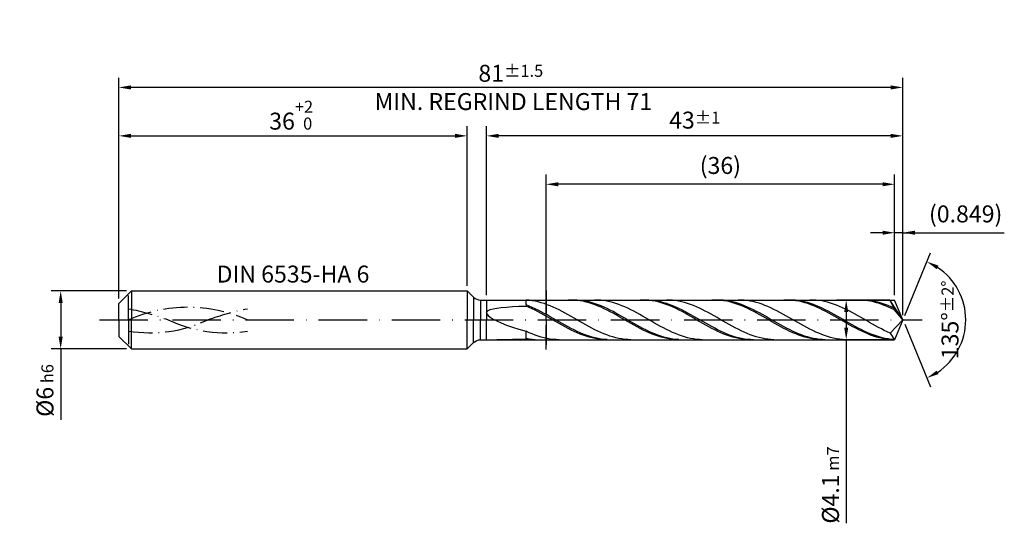
# Model space of a CAD drawing. Units: millimetres. Extents: x -239 to 355, y -196 to 225.
# Drawn here: x -20 to 183, y -42 to 62 of the extents above; entities that cross this region are included whole.
import ezdxf

# ---------------------------------------------------------------- set-up
doc = ezdxf.new("R2010")
doc.units = ezdxf.units.MM
for name, pattern in [('GEN3', [6.25, 5, -1.25]), ('GEN7', [15, 10, -2.5, 0, -2.5]), ('GEN7A', [7.5, 5, -1.25, 0, -1.25])]:
    doc.linetypes.add(name, pattern=pattern)
doc.layers.get('DEFPOINTS').update_dxf_attribs({"linetype": 'CONTINUOUS'})
for name, color, linetype in [('AM_0', 7, 'CONTINUOUS'), ('AM_3', 6, 'GEN3'), ('AM_5', 3, 'CONTINUOUS'), ('AM_6', 2, 'CONTINUOUS'), ('AM_7', 4, 'GEN7'), ('AM_7A', 4, 'GEN7A')]:
    doc.layers.add(name, color=color, linetype=linetype)
doc.styles.get("Standard").update_dxf_attribs({"font": 'ISOCP.SHX'})
doc.dimstyles.get("Standard").update_dxf_attribs({"dimtxt": 3.5, "dimasz": 2.5, "dimexe": 2, "dimexo": 1, "dimgap": 1.5, "dimtad": 1, "dimdsep": 46, "dimtxsty": 'STANDARD', "dimcen": -2, "dimclrt": 2, "dimazin": 2, "dimtp": 0.1, "dimtm": 0.1, "dimtfac": 1, "dimtmove": 0, "dimatfit": 3, "dimfxl": 1, "dimarcsym": 0})

# ---------------------------------------------------------------- blocks, each defined once
blk = doc.blocks.new('*D43')
at = {"layer": 'AM_5', "color": 0, "lineweight": -2}
for p, q in [((1.6, 6), (-14, 6)), ((-12, 3.5), (-12, -3.5)), ((1.6, -6), (-14, -6)), ((-12, -6), (-12, -20.67))]:
    blk.add_line(p, q, dxfattribs=at)
at = {"layer": 'AM_5', "color": 0}
for points in [[(-11.58, 3.5), (-12.42, 3.5), (-12, 6)], [(-12.42, -3.5), (-11.58, -3.5), (-12, -6)]]:
    blk.add_solid(points, dxfattribs=at)
at = {"layer": 'DEFPOINTS', "color": 0}
for p in [(2.6, 6), (-12, -6), (2.6, -6)]:
    blk.add_point(p, dxfattribs=at)
at = {"layer": 'AM_5', "color": 2, "insert": (-15.25, -14.58), "char_height": 3.5, "attachment_point": 5, "rotation": 90}
blk.add_mtext('%%c6{}{\\H0.71x;\\C3; h6', dxfattribs=at)
blk = doc.blocks.new('*D44')
at = {"layer": 'AM_5', "color": 0, "lineweight": -2}
for p, q in [((0, 4.4), (0, 40)), ((72, 7), (72, 40)), ((2.5, 38), (69.5, 38))]:
    blk.add_line(p, q, dxfattribs=at)
at = {"layer": 'AM_5', "color": 0}
for points in [[(2.5, 38.42), (2.5, 37.58), (0, 38)], [(69.5, 37.58), (69.5, 38.42), (72, 38)]]:
    blk.add_solid(points, dxfattribs=at)
at = {"layer": 'DEFPOINTS', "color": 0}
for p in [(72, 38), (72, 6), (0, 3.4)]:
    blk.add_point(p, dxfattribs=at)
at = {"layer": 'AM_5', "color": 2, "insert": (36, 42.27), "char_height": 3.5, "attachment_point": 5}
blk.add_mtext('36{}{\\H0.71x;\\C3;\\S+2 ^  0;}', dxfattribs=at)
blk = doc.blocks.new('*D45')
at = {"layer": 'AM_5', "color": 0, "lineweight": -2}
for p, q in [((160.3, 5.1), (160.3, 20)), ((162, 1), (162, 20)), ((157.8, 18), (155.3, 18)), ((162, 18), (160.3, 18)), ((162, 18), (182.96, 18)), ((164.5, 18), (167, 18))]:
    blk.add_line(p, q, dxfattribs=at)
at = {"layer": 'AM_5', "color": 0}
for points in [[(157.8, 17.58), (157.8, 18.42), (160.3, 18)], [(164.5, 18.42), (164.5, 17.58), (162, 18)]]:
    blk.add_solid(points, dxfattribs=at)
at = {"layer": 'DEFPOINTS', "color": 0}
for p in [(160.3, 18), (160.3, 4.1), (162, 0)]:
    blk.add_point(p, dxfattribs=at)
at = {"layer": 'AM_5', "color": 2, "insert": (174.98, 21.43), "char_height": 3.5, "attachment_point": 5}
blk.add_mtext('(0.849)', dxfattribs=at)
blk = doc.blocks.new('*D46')
at = {"layer": 'AM_5', "color": 0, "lineweight": -2}
for p, q in [((162.38, 0.92), (167.74, 13.86)), ((162.38, -0.92), (167.74, -13.86))]:
    blk.add_line(p, q, dxfattribs=at)
blk.add_arc((162, 0), 13, 303.5355, 56.4645, dxfattribs=at)
at = {"layer": 'AM_5', "color": 0}
for points in [[(169.38, 11.2), (168.99, 10.47), (166.97, 12.01)], [(168.99, -10.47), (169.38, -11.2), (166.97, -12.01)]]:
    blk.add_solid(points, dxfattribs=at)
at = {"layer": 'DEFPOINTS', "color": 0}
for p in [(160.3, 4.1), (162, 0), (162, 0), (160.3, -4.1), (174.01, -4.97)]:
    blk.add_point(p, dxfattribs=at)
at = {"layer": 'AM_5', "color": 2, "insert": (171.75, 0), "char_height": 3.5, "attachment_point": 5, "rotation": 90}
blk.add_mtext('135%%d{}{\\H0.71x;\\C3;%%p2%%d}', dxfattribs=at)
blk = doc.blocks.new('*D47')
at = {"layer": 'AM_5', "color": 0, "lineweight": -2}
for p, q in [((76, 5.1), (76, 40)), ((162, 1), (162, 40)), ((159.5, 38), (78.5, 38))]:
    blk.add_line(p, q, dxfattribs=at)
at = {"layer": 'AM_5', "color": 0}
for points in [[(78.5, 38.42), (78.5, 37.58), (76, 38)], [(159.5, 37.58), (159.5, 38.42), (162, 38)]]:
    blk.add_solid(points, dxfattribs=at)
at = {"layer": 'DEFPOINTS', "color": 0}
for p in [(76, 38), (76, 4.1), (162, 0)]:
    blk.add_point(p, dxfattribs=at)
at = {"layer": 'AM_5', "color": 2, "insert": (119, 41.25), "char_height": 3.5, "attachment_point": 5}
blk.add_mtext('43{}{\\H0.71x;\\C3;%%p1}', dxfattribs=at)
blk = doc.blocks.new('*D48')
at = {"layer": 'AM_5', "color": 0, "lineweight": -2}
for p, q in [((159.3, 4.1), (148.3, 4.1)), ((150.3, 1.6), (150.3, -1.6)), ((159.3, -4.1), (148.3, -4.1)), ((150.3, -4.1), (150.3, -42.01))]:
    blk.add_line(p, q, dxfattribs=at)
at = {"layer": 'AM_5', "color": 0}
for points in [[(150.72, 1.6), (149.89, 1.6), (150.3, 4.1)], [(149.89, -1.6), (150.72, -1.6), (150.3, -4.1)]]:
    blk.add_solid(points, dxfattribs=at)
at = {"layer": 'DEFPOINTS', "color": 0}
for p in [(160.3, 4.1), (150.3, -4.1), (160.3, -4.1)]:
    blk.add_point(p, dxfattribs=at)
at = {"layer": 'AM_5', "color": 2, "insert": (147.05, -34.1), "char_height": 3.5, "attachment_point": 5, "rotation": 90}
blk.add_mtext('%%c4.1{}{\\H0.71x;\\C3; m7', dxfattribs=at)
blk = doc.blocks.new('*D49')
at = {"layer": 'AM_5', "color": 0, "lineweight": -2}
for p, q in [((0, 4.4), (0, 50)), ((162, 1), (162, 50)), ((159.5, 48), (2.5, 48))]:
    blk.add_line(p, q, dxfattribs=at)
at = {"layer": 'AM_5', "color": 0}
for points in [[(2.5, 48.42), (2.5, 47.58), (0, 48)], [(159.5, 47.58), (159.5, 48.42), (162, 48)]]:
    blk.add_solid(points, dxfattribs=at)
at = {"layer": 'DEFPOINTS', "color": 0}
for p in [(0, 48), (0, 3.4), (162, 0)]:
    blk.add_point(p, dxfattribs=at)
at = {"layer": 'AM_5', "color": 2, "insert": (81, 48), "char_height": 3.5, "attachment_point": 5}
blk.add_mtext('81{}{\\H0.71x;\\C3%%p1.5}\\P MIN. REGRIND LENGTH 71', dxfattribs=at)
blk = doc.blocks.new('*D50')
at = {"layer": 'AM_5', "color": 0, "lineweight": -2}
for p, q in [((88.3, 5.1), (88.3, 30)), ((160.3, 5.1), (160.3, 30)), ((157.8, 28), (90.8, 28))]:
    blk.add_line(p, q, dxfattribs=at)
at = {"layer": 'AM_5', "color": 0}
for points in [[(90.8, 28.42), (90.8, 27.58), (88.3, 28)], [(157.8, 27.58), (157.8, 28.42), (160.3, 28)]]:
    blk.add_solid(points, dxfattribs=at)
at = {"layer": 'DEFPOINTS', "color": 0}
for p in [(88.3, 28), (88.3, 4.1), (160.3, 4.1)]:
    blk.add_point(p, dxfattribs=at)
at = {"layer": 'AM_5', "color": 2, "insert": (124.3, 31.43), "char_height": 3.5, "attachment_point": 5}
blk.add_mtext('(36)', dxfattribs=at)

msp = doc.modelspace()

# ---------------------------------------------------------------- linework, layer by layer
at = {"layer": 'AM_0'}
for p, q in [((0, 3.4), (2.6, 6)), ((2.6, 6), (72, 6)), ((2.6, 6), (2.6, 0)), ((72, 6), (72, 0)), ((72, 6), (73.3142, 4.6858)), ((73.3142, 4.6858), (73.3142, 0)), ((74.7284, 4.1), (160.3017, 4.1)), ((74.7284, 4.1), (74.7284, 0)), ((84.8165, 4.0355), (84.2, 4.0831)), ((84.2, 3.0993), (84.2, 4.0831)), ((93.4807, 4.0995), (92.862, 4.0894)), ((94.0849, 4.0997), (93.4671, 4.0883)), ((94.0994, 4.0785), (93.4807, 4.0995)), ((94.7027, 4.0802), (94.0849, 4.0997)), ((94.7181, 4.0266), (94.0994, 4.0785)), ((95.3205, 4.0298), (94.7027, 4.0802)), ((98.9951, 4.087), (98.3787, 4.0999)), ((99.6116, 4.0433), (98.9951, 4.087)), ((108.3298, 4.0997), (107.7111, 4.0884)), ((108.9122, 4.1), (108.2944, 4.0862)), ((108.9485, 4.0799), (108.3298, 4.0997)), ((109.53, 4.0827), (108.9122, 4.1)), ((109.5672, 4.0292), (108.9485, 4.0799)), ((110.1478, 4.0346), (109.53, 4.0827)), ((113.7903, 4.0903), (113.1738, 4.0993)), ((114.4068, 4.0505), (113.7903, 4.0903)), ((123.1789, 4.0999), (122.5602, 4.0873)), ((123.7976, 4.0813), (123.1789, 4.0999)), ((124.3574, 4.0851), (123.7396, 4.1)), ((124.4164, 4.0318), (123.7976, 4.0813)), ((124.9752, 4.0392), (124.3574, 4.0851)), ((128.5854, 4.0932), (127.969, 4.0983)), ((129.2019, 4.0572), (128.5854, 4.0932)), ((138.028, 4.0999), (137.4093, 4.0862)), ((138.6468, 4.0826), (138.028, 4.0999)), ((139.1847, 4.0872), (138.5669, 4.0999)), ((139.2655, 4.0343), (138.6468, 4.0826)), ((139.8025, 4.0437), (139.1847, 4.0872)), ((143.3806, 4.0955), (142.7641, 4.0967)), ((143.9971, 4.0635), (143.3806, 4.0955)), ((152.8772, 4.1), (152.2585, 4.085)), ((153.4959, 4.0838), (152.8772, 4.1)), ((154.012, 4.0892), (153.3942, 4.0996)), ((154.1146, 4.0367), (153.4959, 4.0838)), ((154.6298, 4.048), (154.012, 4.0892)), ((158.1757, 4.0974), (157.5593, 4.0947)), ((158.7922, 4.0692), (158.1757, 4.0974)), ((159.4087, 4.0104), (158.7922, 4.0692)), ((162, 0), (160.3017, 4.1)), ((0, 0), (0, 3.4)), ((76.3408, 1.936), (76.7653, 2.1288)), ((76.7653, 2.1288), (77.3568, 2.2955)), ((77.3568, 2.2955), (78.1125, 2.4378)), ((78.1125, 2.4378), (79.0286, 2.5577)), ((79.0286, 2.5577), (80.1009, 2.6569)), ((80.1009, 2.6569), (81.3243, 2.7374)), ((81.3243, 2.7374), (82.6928, 2.8007)), ((82.6928, 2.8007), (84.2, 2.8484)), ((84.8178, 2.8543), (84.2, 3.0993)), ((84.8187, 2.581), (84.2, 2.8484)), ((85.4329, 3.9576), (84.8165, 4.0355)), ((85.4356, 2.5878), (84.8178, 2.8543)), ((85.4374, 2.294), (84.8187, 2.581)), ((86.0494, 3.8498), (85.4329, 3.9576)), ((86.0534, 2.3017), (85.4356, 2.5878)), ((86.0561, 1.9896), (85.4374, 2.294)), ((86.6659, 3.713), (86.0494, 3.8498)), ((86.6712, 1.9982), (86.0534, 2.3017)), ((87.2823, 3.5483), (86.6659, 3.713)), ((87.8988, 3.3568), (87.2823, 3.5483)), ((88.5153, 3.1401), (87.8988, 3.3568)), ((89.1317, 2.8997), (88.5153, 3.1401)), ((89.7482, 2.6374), (89.1317, 2.8997)), ((90.3646, 2.3554), (89.7482, 2.6374)), ((90.9811, 2.0555), (90.3646, 2.3554)), ((91.5976, 1.7402), (90.9811, 2.0555)), ((95.3368, 3.9441), (94.7181, 4.0266)), ((95.9383, 3.9489), (95.3205, 4.0298)), ((95.9556, 3.8318), (95.3368, 3.9441)), ((96.5561, 3.8382), (95.9383, 3.9489)), ((96.5743, 3.6903), (95.9556, 3.8318)), ((97.1739, 3.6984), (96.5561, 3.8382)), ((97.193, 3.5208), (96.5743, 3.6903)), ((97.7917, 3.5307), (97.1739, 3.6984)), ((97.8117, 3.3247), (97.193, 3.5208)), ((98.4095, 3.3362), (97.7917, 3.5307)), ((98.4304, 3.1033), (97.8117, 3.3247)), ((99.0273, 3.1165), (98.4095, 3.3362)), ((99.0491, 2.8584), (98.4304, 3.1033)), ((99.6451, 2.8732), (99.0273, 3.1165)), ((99.6678, 2.5918), (99.0491, 2.8584)), ((100.2281, 3.9691), (99.6116, 4.0433)), ((100.2629, 2.6082), (99.6451, 2.8732)), ((100.2865, 2.3055), (99.6678, 2.5918)), ((100.8445, 3.865), (100.2281, 3.9691)), ((100.8808, 2.3235), (100.2629, 2.6082)), ((100.9053, 2.0017), (100.2865, 2.3055)), ((101.461, 3.7319), (100.8445, 3.865)), ((101.4986, 2.0212), (100.8808, 2.3235)), ((102.0775, 3.5706), (101.461, 3.7319)), ((102.6939, 3.3825), (102.0775, 3.5706)), ((103.3104, 3.1688), (102.6939, 3.3825)), ((103.9269, 2.9313), (103.3104, 3.1688)), ((104.5433, 2.6718), (103.9269, 2.9313)), ((105.1598, 2.3921), (104.5433, 2.6718)), ((105.7763, 2.0944), (105.1598, 2.3921)), ((106.3927, 1.7809), (105.7763, 2.0944)), ((110.186, 3.9479), (109.5672, 4.0292)), ((110.7656, 3.956), (110.1478, 4.0346)), ((110.8047, 3.8367), (110.186, 3.9479)), ((111.3834, 3.8474), (110.7656, 3.956)), ((111.4234, 3.6963), (110.8047, 3.8367)), ((112.0013, 3.7097), (111.3834, 3.8474)), ((112.0421, 3.5279), (111.4234, 3.6963)), ((112.6191, 3.544), (112.0013, 3.7097)), ((112.6608, 3.3328), (112.0421, 3.5279)), ((113.2369, 3.3515), (112.6191, 3.544)), ((113.2795, 3.1124), (112.6608, 3.3328)), ((113.8547, 3.1336), (113.2369, 3.3515)), ((113.8982, 2.8683), (113.2795, 3.1124)), ((114.4725, 2.8921), (113.8547, 3.1336)), ((114.5169, 2.6025), (113.8982, 2.8683)), ((115.0232, 3.9801), (114.4068, 4.0505)), ((115.0903, 2.6286), (114.4725, 2.8921)), ((115.1357, 2.317), (114.5169, 2.6025)), ((115.6397, 3.8798), (115.0232, 3.9801)), ((115.7081, 2.3453), (115.0903, 2.6286)), ((115.7544, 2.0138), (115.1357, 2.317)), ((116.2562, 3.7503), (115.6397, 3.8798)), ((116.3259, 2.0442), (115.7081, 2.3453)), ((116.8726, 3.5925), (116.2562, 3.7503)), ((116.9437, 1.7277), (116.3259, 2.0442)), ((117.4891, 3.4077), (116.8726, 3.5925)), ((118.1055, 3.1972), (117.4891, 3.4077)), ((118.722, 2.9626), (118.1055, 3.1972)), ((119.3385, 2.7058), (118.722, 2.9626)), ((119.9549, 2.4285), (119.3385, 2.7058)), ((120.5714, 2.133), (119.9549, 2.4285)), ((121.1879, 1.8213), (120.5714, 2.133)), ((125.0351, 3.9516), (124.4164, 4.0318)), ((125.593, 3.9628), (124.9752, 4.0392)), ((125.6538, 3.8415), (125.0351, 3.9516)), ((126.2108, 3.8565), (125.593, 3.9628)), ((126.2725, 3.7023), (125.6538, 3.8415)), ((126.8286, 3.7209), (126.2108, 3.8565)), ((126.8912, 3.535), (126.2725, 3.7023)), ((127.4464, 3.5573), (126.8286, 3.7209)), ((127.5099, 3.3409), (126.8912, 3.535)), ((128.0642, 3.3667), (127.4464, 3.5573)), ((128.1286, 3.1214), (127.5099, 3.3409)), ((128.682, 3.1506), (128.0642, 3.3667)), ((128.7474, 2.8782), (128.1286, 3.1214)), ((129.2998, 2.9107), (128.682, 3.1506)), ((129.3661, 2.6132), (128.7474, 2.8782)), ((129.8184, 3.9907), (129.2019, 4.0572)), ((129.9176, 2.6488), (129.2998, 2.9107)), ((129.9848, 2.3284), (129.3661, 2.6132)), ((130.4348, 3.8942), (129.8184, 3.9907)), ((130.5354, 2.3669), (129.9176, 2.6488)), ((130.6035, 2.0259), (129.9848, 2.3284)), ((131.0513, 3.7683), (130.4348, 3.8942)), ((131.1532, 2.0671), (130.5354, 2.3669)), ((131.6678, 3.614), (131.0513, 3.7683)), ((131.771, 1.7516), (131.1532, 2.0671)), ((132.2842, 3.4325), (131.6678, 3.614)), ((132.9007, 3.2252), (132.2842, 3.4325)), ((133.5172, 2.9936), (132.9007, 3.2252)), ((134.1336, 2.7394), (133.5172, 2.9936)), ((134.7501, 2.4646), (134.1336, 2.7394)), ((135.3666, 2.1713), (134.7501, 2.4646)), ((135.983, 1.8616), (135.3666, 2.1713)), ((139.8842, 3.9553), (139.2655, 4.0343)), ((140.4203, 3.9695), (139.8025, 4.0437)), ((140.5029, 3.8464), (139.8842, 3.9553)), ((141.0381, 3.8654), (140.4203, 3.9695)), ((141.1216, 3.7083), (140.5029, 3.8464)), ((141.6559, 3.732), (141.0381, 3.8654)), ((141.7403, 3.542), (141.1216, 3.7083)), ((142.2737, 3.5703), (141.6559, 3.732)), ((142.359, 3.3489), (141.7403, 3.542)), ((142.8915, 3.3817), (142.2737, 3.5703)), ((142.9778, 3.1304), (142.359, 3.3489)), ((143.5093, 3.1675), (142.8915, 3.3817)), ((143.5965, 2.8881), (142.9778, 3.1304)), ((144.1271, 2.9293), (143.5093, 3.1675)), ((144.2152, 2.6239), (143.5965, 2.8881)), ((144.6135, 4.0008), (143.9971, 4.0635)), ((144.745, 2.669), (144.1271, 2.9293)), ((144.8339, 2.3398), (144.2152, 2.6239)), ((145.23, 3.908), (144.6135, 4.0008)), ((145.3628, 2.3885), (144.745, 2.669)), ((145.4526, 2.038), (144.8339, 2.3398)), ((145.8465, 3.7858), (145.23, 3.908)), ((145.9806, 2.0899), (145.3628, 2.3885)), ((146.0713, 1.7207), (145.4526, 2.038)), ((146.4629, 3.6351), (145.8465, 3.7858)), ((146.5984, 1.7755), (145.9806, 2.0899)), ((147.0794, 3.457), (146.4629, 3.6351)), ((147.6958, 3.2528), (147.0794, 3.457)), ((148.3123, 3.0242), (147.6958, 3.2528)), ((148.9288, 2.7728), (148.3123, 3.0242)), ((149.5452, 2.5005), (148.9288, 2.7728)), ((150.1617, 2.2094), (149.5452, 2.5005)), ((150.7782, 1.9016), (150.1617, 2.2094)), ((154.7333, 3.9589), (154.1146, 4.0367)), ((155.2476, 3.9761), (154.6298, 4.048)), ((155.352, 3.8512), (154.7333, 3.9589)), ((155.8655, 3.8741), (155.2476, 3.9761)), ((155.9707, 3.7141), (155.352, 3.8512)), ((156.4833, 3.7428), (155.8655, 3.8741)), ((156.5894, 3.549), (155.9707, 3.7141)), ((157.1011, 3.5833), (156.4833, 3.7428)), ((157.2082, 3.3569), (156.5894, 3.549)), ((157.7189, 3.3966), (157.1011, 3.5833)), ((157.8269, 3.1393), (157.2082, 3.3569)), ((158.3367, 3.1842), (157.7189, 3.3966)), ((158.4456, 2.8979), (157.8269, 3.1393)), ((158.9545, 2.9478), (158.3367, 3.1842)), ((159.0643, 2.6345), (158.4456, 2.8979)), ((159.5723, 2.689), (158.9545, 2.9478)), ((159.683, 2.3512), (159.0643, 2.6345)), ((162, 0), (159.4087, 4.0104)), ((159.4087, 4.0104), (160.3017, 2.05)), ((160.1901, 2.4099), (159.5723, 2.689)), ((160.3017, 2.05), (159.683, 2.3512)), ((162, 0), (160.3017, 2.05)), ((76, 1.4655), (76.0853, 1.7153)), ((76, 1.4655), (76.0853, 1.1858)), ((76.0853, 1.7153), (76.3408, 1.936)), ((76.0853, 1.1858), (76.3408, 0.8759)), ((76.3408, 0.8759), (76.7653, 0.5365)), ((76.7653, 0.5365), (77.3568, 0.1692)), ((77.3568, 0.1692), (78.1125, -0.2231)), ((86.6749, 1.6701), (86.0561, 1.9896)), ((87.289, 1.6795), (86.6712, 1.9982)), ((87.2936, 1.338), (86.6749, 1.6701)), ((87.9068, 1.3482), (87.289, 1.6795)), ((87.9123, 0.9957), (87.2936, 1.338)), ((88.5246, 1.0067), (87.9068, 1.3482)), ((88.531, 0.6458), (87.9123, 0.9957)), ((89.1424, 0.6575), (88.5246, 1.0067)), ((89.1497, 0.291), (88.531, 0.6458)), ((89.7603, 0.3034), (89.1424, 0.6575)), ((89.7684, -0.0659), (89.1497, 0.291)), ((90.3781, -0.053), (89.7603, 0.3034)), ((92.214, 1.4118), (91.5976, 1.7402)), ((92.8305, 1.0728), (92.214, 1.4118)), ((93.447, 0.7256), (92.8305, 1.0728)), ((94.0634, 0.373), (93.447, 0.7256)), ((94.6799, 0.0176), (94.0634, 0.373)), ((95.2964, -0.3379), (94.6799, 0.0176)), ((101.524, 1.6828), (100.9053, 2.0017)), ((102.1164, 1.7036), (101.4986, 2.0212)), ((102.1427, 1.3511), (101.524, 1.6828)), ((102.7342, 1.3732), (102.1164, 1.7036)), ((102.7614, 1.0091), (102.1427, 1.3511)), ((103.352, 1.0323), (102.7342, 1.3732)), ((103.3801, 0.6595), (102.7614, 1.0091)), ((103.9698, 0.6836), (103.352, 1.0323)), ((103.9988, 0.3049), (103.3801, 0.6595)), ((104.5876, 0.3298), (103.9698, 0.6836)), ((104.6175, -0.052), (103.9988, 0.3049)), ((105.2054, -0.0265), (104.5876, 0.3298)), ((107.0092, 1.454), (106.3927, 1.7809)), ((107.6257, 1.1162), (107.0092, 1.454)), ((108.2421, 0.7699), (107.6257, 1.1162)), ((108.8586, 0.4179), (108.2421, 0.7699)), ((109.475, 0.0627), (108.8586, 0.4179)), ((110.0915, -0.293), (109.475, 0.0627)), ((116.3731, 1.6954), (115.7544, 2.0138)), ((116.9918, 1.3642), (116.3731, 1.6954)), ((117.5615, 1.3981), (116.9437, 1.7277)), ((117.6105, 1.0226), (116.9918, 1.3642)), ((118.1793, 1.0579), (117.5615, 1.3981)), ((118.2292, 0.6732), (117.6105, 1.0226)), ((118.7971, 0.7097), (118.1793, 1.0579)), ((118.8479, 0.3187), (118.2292, 0.6732)), ((119.4149, 0.3562), (118.7971, 0.7097)), ((119.4667, -0.0382), (118.8479, 0.3187)), ((120.0327, -0.0001), (119.4149, 0.3562)), ((121.8043, 1.496), (121.1879, 1.8213)), ((122.4208, 1.1594), (121.8043, 1.496)), ((123.0373, 0.8141), (122.4208, 1.1594)), ((123.6537, 0.4626), (123.0373, 0.8141)), ((124.2702, 0.1077), (123.6537, 0.4626)), ((124.8867, -0.2481), (124.2702, 0.1077)), ((131.2222, 1.7081), (130.6035, 2.0259)), ((131.8409, 1.3773), (131.2222, 1.7081)), ((132.3888, 1.4229), (131.771, 1.7516)), ((132.4596, 1.036), (131.8409, 1.3773)), ((133.0066, 1.0834), (132.3888, 1.4229)), ((133.0783, 0.6869), (132.4596, 1.036)), ((133.6245, 0.7357), (133.0066, 1.0834)), ((133.6971, 0.3326), (133.0783, 0.6869)), ((134.2423, 0.3825), (133.6245, 0.7357)), ((134.3158, -0.0243), (133.6971, 0.3326)), ((134.8601, 0.0264), (134.2423, 0.3825)), ((135.4779, -0.33), (134.8601, 0.0264)), ((136.5995, 1.5379), (135.983, 1.8616)), ((137.216, 1.2026), (136.5995, 1.5379)), ((137.8324, 0.8582), (137.216, 1.2026)), ((138.4489, 0.5074), (137.8324, 0.8582)), ((139.0653, 0.1527), (138.4489, 0.5074)), ((139.6818, -0.2031), (139.0653, 0.1527)), ((146.69, 1.3903), (146.0713, 1.7207)), ((147.2162, 1.4477), (146.5984, 1.7755)), ((147.3087, 1.0494), (146.69, 1.3903)), ((147.834, 1.1089), (147.2162, 1.4477)), ((147.9275, 0.7006), (147.3087, 1.0494)), ((148.4518, 0.7617), (147.834, 1.1089)), ((148.5462, 0.3464), (147.9275, 0.7006)), ((149.0696, 0.4088), (148.4518, 0.7617)), ((149.1649, -0.0104), (148.5462, 0.3464)), ((149.6874, 0.0528), (149.0696, 0.4088)), ((150.3052, -0.3036), (149.6874, 0.0528)), ((151.3946, 1.5795), (150.7782, 1.9016)), ((152.0111, 1.2455), (151.3946, 1.5795)), ((152.6276, 0.9022), (152.0111, 1.2455)), ((153.244, 0.552), (152.6276, 0.9022)), ((153.8605, 0.1977), (153.244, 0.552)), ((154.477, -0.1581), (153.8605, 0.1977)), ((162, 0), (159.4087, -2.7434)), ((162, 0), (160.3017, -4.1)), ((78.1125, -0.2231), (79.0286, -0.6362)), ((79.0286, -0.6362), (80.1009, -1.0646)), ((80.1009, -1.0646), (81.3243, -1.5012)), ((81.3243, -1.5012), (82.6928, -1.9374)), ((82.6928, -1.9374), (84.2, -2.3633)), ((90.3871, -0.4224), (89.7684, -0.0659)), ((90.9959, -0.409), (90.3781, -0.053)), ((91.0058, -0.7756), (90.3871, -0.4224)), ((91.6137, -0.7619), (90.9959, -0.409)), ((91.6246, -1.123), (91.0058, -0.7756)), ((92.2315, -1.1091), (91.6137, -0.7619)), ((92.2433, -1.4619), (91.6246, -1.123)), ((92.8493, -1.4478), (92.2315, -1.1091)), ((92.862, -1.7897), (92.2433, -1.4619)), ((93.4671, -1.7757), (92.8493, -1.4478)), ((93.4807, -2.1038), (92.862, -1.7897)), ((94.0849, -2.09), (93.4671, -1.7757)), ((95.9128, -0.6909), (95.2964, -0.3379)), ((96.5293, -1.0387), (95.9128, -0.6909)), ((97.1458, -1.3786), (96.5293, -1.0387)), ((97.7622, -1.7082), (97.1458, -1.3786)), ((98.3787, -2.0249), (97.7622, -1.7082)), ((98.9951, -2.3264), (98.3787, -2.0249)), ((105.2362, -0.4086), (104.6175, -0.052)), ((105.8232, -0.3827), (105.2054, -0.0265)), ((105.855, -0.762), (105.2362, -0.4086)), ((106.441, -0.7359), (105.8232, -0.3827)), ((106.4737, -1.1097), (105.855, -0.762)), ((107.0588, -1.0836), (106.441, -0.7359)), ((107.0924, -1.4489), (106.4737, -1.1097)), ((107.6766, -1.4231), (107.0588, -1.0836)), ((107.7111, -1.7772), (107.0924, -1.4489)), ((108.2944, -1.7518), (107.6766, -1.4231)), ((108.3298, -2.0919), (107.7111, -1.7772)), ((108.9122, -2.0672), (108.2944, -1.7518)), ((110.708, -0.6464), (110.0915, -0.293)), ((111.3244, -0.995), (110.708, -0.6464)), ((111.9409, -1.3361), (111.3244, -0.995)), ((112.5574, -1.6672), (111.9409, -1.3361)), ((113.1738, -1.9856), (112.5574, -1.6672)), ((113.7903, -2.2892), (113.1738, -1.9856)), ((120.0854, -0.3948), (119.4667, -0.0382)), ((120.6505, -0.3563), (120.0327, -0.0001)), ((120.7041, -0.7484), (120.0854, -0.3948)), ((121.2683, -0.7099), (120.6505, -0.3563)), ((121.3228, -1.0963), (120.7041, -0.7484)), ((121.8861, -1.058), (121.2683, -0.7099)), ((121.9415, -1.4359), (121.3228, -1.0963)), ((122.5039, -1.3982), (121.8861, -1.058)), ((122.5602, -1.7646), (121.9415, -1.4359)), ((123.1218, -1.7278), (122.5039, -1.3982)), ((123.1789, -2.08), (122.5602, -1.7646)), ((123.7396, -2.0443), (123.1218, -1.7278)), ((125.5031, -0.6019), (124.8867, -0.2481)), ((126.1196, -0.9513), (125.5031, -0.6019)), ((126.7361, -1.2935), (126.1196, -0.9513)), ((127.3525, -1.6259), (126.7361, -1.2935)), ((127.969, -1.9461), (127.3525, -1.6259)), ((128.5854, -2.2517), (127.969, -1.9461)), ((134.9345, -0.381), (134.3158, -0.0243)), ((135.5532, -0.7347), (134.9345, -0.381)), ((136.0957, -0.6838), (135.4779, -0.33)), ((136.1719, -1.0829), (135.5532, -0.7347)), ((136.7135, -1.0325), (136.0957, -0.6838)), ((136.7906, -1.4229), (136.1719, -1.0829)), ((137.3313, -1.3733), (136.7135, -1.0325)), ((137.4093, -1.7521), (136.7906, -1.4229)), ((137.9491, -1.7038), (137.3313, -1.3733)), ((138.028, -2.068), (137.4093, -1.7521)), ((138.5669, -2.0214), (137.9491, -1.7038)), ((139.1847, -2.3237), (138.5669, -2.0214)), ((140.2983, -0.5574), (139.6818, -0.2031)), ((140.9147, -0.9074), (140.2983, -0.5574)), ((141.5312, -1.2507), (140.9147, -0.9074)), ((142.1477, -1.5845), (141.5312, -1.2507)), ((142.7641, -1.9064), (142.1477, -1.5845)), ((143.3806, -2.2139), (142.7641, -1.9064)), ((149.7836, -0.3671), (149.1649, -0.0104)), ((150.4023, -0.7211), (149.7836, -0.3671)), ((150.923, -0.6577), (150.3052, -0.3036)), ((151.021, -1.0695), (150.4023, -0.7211)), ((151.5408, -1.0068), (150.923, -0.6577)), ((151.6397, -1.4099), (151.021, -1.0695)), ((152.1586, -1.3484), (151.5408, -1.0068)), ((152.2585, -1.7395), (151.6397, -1.4099)), ((152.7764, -1.6797), (152.1586, -1.3484)), ((152.8772, -2.056), (152.2585, -1.7395)), ((153.3942, -1.9983), (152.7764, -1.6797)), ((154.012, -2.3018), (153.3942, -1.9983)), ((155.0934, -0.5127), (154.477, -0.1581)), ((155.7099, -0.8634), (155.0934, -0.5127)), ((156.3264, -1.2077), (155.7099, -0.8634)), ((156.9428, -1.5428), (156.3264, -1.2077)), ((157.5593, -1.8664), (156.9428, -1.5428)), ((158.1757, -2.1759), (157.5593, -1.8664)), ((78.1125, -4.0738), (79.0286, -4.0539)), ((79.0286, -4.0539), (80.1009, -4.0327)), ((80.1009, -4.0327), (81.3243, -4.0121)), ((81.3243, -4.0121), (82.6928, -3.9935)), ((82.6928, -3.9935), (84.2, -3.9781)), ((84.8165, -2.6449), (84.2, -2.3633)), ((84.2, -3.8742), (84.2, -2.3633)), ((84.8178, -3.9761), (84.2, -3.8742)), ((84.8187, -4.0494), (84.2, -3.9781)), ((85.4329, -2.9066), (84.8165, -2.6449)), ((85.4356, -4.048), (84.8178, -3.9761)), ((85.4374, -4.0899), (84.8187, -4.0494)), ((86.0494, -3.1463), (85.4329, -2.9066)), ((86.0534, -4.0892), (85.4356, -4.048)), ((86.6659, -3.3624), (86.0494, -3.1463)), ((87.2823, -3.5531), (86.6659, -3.3624)), ((87.8988, -3.7171), (87.2823, -3.5531)), ((88.5153, -3.8531), (87.8988, -3.7171)), ((89.1317, -3.9601), (88.5153, -3.8531)), ((89.7482, -4.0373), (89.1317, -3.9601)), ((90.3646, -4.084), (89.7482, -4.0373)), ((94.0994, -2.4021), (93.4807, -2.1038)), ((94.7027, -2.3886), (94.0849, -2.09)), ((94.7181, -2.6821), (94.0994, -2.4021)), ((95.3205, -2.6691), (94.7027, -2.3886)), ((95.3368, -2.9418), (94.7181, -2.6821)), ((95.9383, -2.9294), (95.3205, -2.6691)), ((95.9556, -3.1791), (95.3368, -2.9418)), ((96.5561, -3.1676), (95.9383, -2.9294)), ((96.5743, -3.3923), (95.9556, -3.1791)), ((97.1739, -3.3818), (96.5561, -3.1676)), ((97.193, -3.5798), (96.5743, -3.3923)), ((97.7917, -3.5704), (97.1739, -3.3818)), ((97.8117, -3.7402), (97.193, -3.5798)), ((98.4095, -3.732), (97.7917, -3.5704)), ((98.4304, -3.8721), (97.8117, -3.7402)), ((99.0273, -3.8654), (98.4095, -3.732)), ((99.0491, -3.9747), (98.4304, -3.8721)), ((99.6116, -2.6103), (98.9951, -2.3264)), ((99.6451, -3.9696), (99.0273, -3.8654)), ((99.6678, -4.0472), (99.0491, -3.9747)), ((100.2281, -2.8746), (99.6116, -2.6103)), ((100.2629, -4.0437), (99.6451, -3.9696)), ((100.2865, -4.0889), (99.6678, -4.0472)), ((100.8445, -3.1173), (100.2281, -2.8746)), ((100.8808, -4.0872), (100.2629, -4.0437)), ((101.461, -3.3364), (100.8445, -3.1173)), ((102.0775, -3.5305), (101.461, -3.3364)), ((102.6939, -3.6979), (102.0775, -3.5305)), ((103.3104, -3.8375), (102.6939, -3.6979)), ((103.9269, -3.9482), (103.3104, -3.8375)), ((104.5433, -4.0292), (103.9269, -3.9482)), ((105.1598, -4.0798), (104.5433, -4.0292)), ((108.9485, -2.3908), (108.3298, -2.0919)), ((109.53, -2.3671), (108.9122, -2.0672)), ((109.5672, -2.6716), (108.9485, -2.3908)), ((110.1478, -2.649), (109.53, -2.3671)), ((110.186, -2.9321), (109.5672, -2.6716)), ((110.7656, -2.9109), (110.1478, -2.649)), ((110.8047, -3.1703), (110.186, -2.9321)), ((111.3834, -3.1507), (110.7656, -2.9109)), ((111.4234, -3.3845), (110.8047, -3.1703)), ((112.0013, -3.3668), (111.3834, -3.1507)), ((112.0421, -3.573), (111.4234, -3.3845)), ((112.6191, -3.5573), (112.0013, -3.3668)), ((112.6608, -3.7345), (112.0421, -3.573)), ((113.2369, -3.721), (112.6191, -3.5573)), ((113.2795, -3.8675), (112.6608, -3.7345)), ((113.8547, -3.8565), (113.2369, -3.721)), ((113.8982, -3.9713), (113.2795, -3.8675)), ((114.4068, -2.5754), (113.7903, -2.2892)), ((114.4725, -3.9629), (113.8547, -3.8565)), ((114.5169, -4.0449), (113.8982, -3.9713)), ((115.0232, -2.8423), (114.4068, -2.5754)), ((115.0903, -4.0392), (114.4725, -3.9629)), ((115.1357, -4.0879), (114.5169, -4.0449)), ((115.6397, -3.0878), (115.0232, -2.8423)), ((115.7081, -4.0851), (115.0903, -4.0392)), ((116.2562, -3.31), (115.6397, -3.0878)), ((116.8726, -3.5073), (116.2562, -3.31)), ((117.4891, -3.6782), (116.8726, -3.5073)), ((118.1055, -3.8214), (117.4891, -3.6782)), ((118.722, -3.9358), (118.1055, -3.8214)), ((119.3385, -4.0206), (118.722, -3.9358)), ((119.9549, -4.0751), (119.3385, -4.0206)), ((123.7976, -2.3795), (123.1789, -2.08)), ((124.3574, -2.3454), (123.7396, -2.0443)), ((124.4164, -2.661), (123.7976, -2.3795)), ((124.9752, -2.6287), (124.3574, -2.3454)), ((125.0351, -2.9224), (124.4164, -2.661)), ((125.593, -2.8922), (124.9752, -2.6287)), ((125.6538, -3.1615), (125.0351, -2.9224)), ((126.2108, -3.1337), (125.593, -2.8922)), ((126.2725, -3.3767), (125.6538, -3.1615)), ((126.8286, -3.3516), (126.2108, -3.1337)), ((126.8912, -3.5662), (126.2725, -3.3767)), ((127.4464, -3.5441), (126.8286, -3.3516)), ((127.5099, -3.7287), (126.8912, -3.5662)), ((128.0642, -3.7098), (127.4464, -3.5441)), ((128.1286, -3.8629), (127.5099, -3.7287)), ((128.682, -3.8475), (128.0642, -3.7098)), ((128.7474, -3.9678), (128.1286, -3.8629)), ((129.2019, -2.5402), (128.5854, -2.2517)), ((129.2998, -3.956), (128.682, -3.8475)), ((129.3661, -4.0426), (128.7474, -3.9678)), ((129.8184, -2.8097), (129.2019, -2.5402)), ((129.9176, -4.0346), (129.2998, -3.956)), ((129.9848, -4.0868), (129.3661, -4.0426)), ((130.4348, -3.058), (129.8184, -2.8097)), ((130.5354, -4.0827), (129.9176, -4.0346)), ((131.0513, -3.2833), (130.4348, -3.058)), ((131.6678, -3.4838), (131.0513, -3.2833)), ((132.2842, -3.6581), (131.6678, -3.4838)), ((132.9007, -3.8049), (132.2842, -3.6581)), ((133.5172, -3.923), (132.9007, -3.8049)), ((134.1336, -4.0115), (133.5172, -3.923)), ((134.7501, -4.0699), (134.1336, -4.0115)), ((138.6468, -2.3682), (138.028, -2.068)), ((139.2655, -2.6505), (138.6468, -2.3682)), ((139.8025, -2.6084), (139.1847, -2.3237)), ((139.8842, -2.9126), (139.2655, -2.6505)), ((140.4203, -2.8734), (139.8025, -2.6084)), ((140.5029, -3.1526), (139.8842, -2.9126)), ((141.0381, -3.1166), (140.4203, -2.8734)), ((141.1216, -3.3688), (140.5029, -3.1526)), ((141.6559, -3.3363), (141.0381, -3.1166)), ((141.7403, -3.5593), (141.1216, -3.3688)), ((142.2737, -3.5307), (141.6559, -3.3363)), ((142.359, -3.7229), (141.7403, -3.5593)), ((142.8915, -3.6985), (142.2737, -3.5307)), ((142.9778, -3.8582), (142.359, -3.7229)), ((143.5093, -3.8382), (142.8915, -3.6985)), ((143.5965, -3.9643), (142.9778, -3.8582)), ((143.9971, -2.5047), (143.3806, -2.2139)), ((144.1271, -3.949), (143.5093, -3.8382)), ((144.2152, -4.0403), (143.5965, -3.9643)), ((144.6135, -2.7767), (143.9971, -2.5047)), ((144.745, -4.0298), (144.1271, -3.949)), ((144.8339, -4.0856), (144.2152, -4.0403)), ((145.23, -3.0278), (144.6135, -2.7767)), ((145.3628, -4.0802), (144.745, -4.0298)), ((145.8465, -3.2561), (145.23, -3.0278)), ((146.4629, -3.4599), (145.8465, -3.2561)), ((147.0794, -3.6376), (146.4629, -3.4599)), ((147.6958, -3.7879), (147.0794, -3.6376)), ((148.3123, -3.9096), (147.6958, -3.7879)), ((148.9288, -4.002), (148.3123, -3.9096)), ((149.5452, -4.0642), (148.9288, -4.002)), ((150.1617, -4.0958), (149.5452, -4.0642)), ((153.4959, -2.3569), (152.8772, -2.056)), ((154.1146, -2.6399), (153.4959, -2.3569)), ((154.6298, -2.5879), (154.012, -2.3018)), ((154.7333, -2.9028), (154.1146, -2.6399)), ((155.2476, -2.8544), (154.6298, -2.5879)), ((155.352, -3.1438), (154.7333, -2.9028)), ((155.8655, -3.0994), (155.2476, -2.8544)), ((155.9707, -3.3608), (155.352, -3.1438)), ((156.4833, -3.3209), (155.8655, -3.0994)), ((156.5894, -3.5524), (155.9707, -3.3608)), ((157.1011, -3.5172), (156.4833, -3.3209)), ((157.2082, -3.7171), (156.5894, -3.5524)), ((157.7189, -3.687), (157.1011, -3.5172)), ((157.8269, -3.8535), (157.2082, -3.7171)), ((158.3367, -3.8289), (157.7189, -3.687)), ((158.4456, -3.9607), (157.8269, -3.8535)), ((158.7922, -2.4689), (158.1757, -2.1759)), ((158.9545, -3.9418), (158.3367, -3.8289)), ((159.0643, -4.0379), (158.4456, -3.9607)), ((159.4087, -2.7434), (158.7922, -2.4689)), ((159.5723, -4.0249), (158.9545, -3.9418)), ((159.683, -4.0844), (159.0643, -4.0379)), ((159.4087, -2.7434), (160.3017, -4.1)), ((160.1901, -4.0775), (159.5723, -4.0249)), ((76.7653, -4.099), (77.3568, -4.0898)), ((77.3568, -4.0898), (78.1125, -4.0738)), ((90.9811, -4.1), (90.3646, -4.084)), ((105.7763, -4.0997), (105.1598, -4.0798)), ((120.5714, -4.0989), (119.9549, -4.0751)), ((131.1532, -4.1), (130.5354, -4.0827)), ((135.3666, -4.0976), (134.7501, -4.0699)), ((145.9806, -4.0997), (145.3628, -4.0802))]:
    msp.add_line(p, q, dxfattribs=at)
at = {"layer": 'AM_0', "extrusion": (0, 0, -1)}
for p, q in [((0, 0), (0, -3.4)), ((2.6, -6), (2.6, 0)), ((72, -6), (72, 0)), ((73.3142, -4.6858), (73.3142, 0)), ((74.7284, -4.1), (74.7284, 0)), ((162, 0), (160.3017, -4.1)), ((0, -3.4), (2.6, -6)), ((2.6, -6), (72, -6)), ((72, -6), (73.3142, -4.6858)), ((74.7284, -4.1), (160.3017, -4.1))]:
    msp.add_line(p, q, dxfattribs=at)
at = {"layer": 'AM_0'}
msp.add_arc((74.7284, 6.1), 2, 225, 270, dxfattribs=at)
at = {"layer": 'AM_0', "extrusion": (0, 0, -1)}
msp.add_arc((-74.7284, -6.1), 2, 45, 90, dxfattribs=at)
at = {"layer": 'AM_3'}
for p, q in [((2, 0), (2, 5.4)), ((76, 4.1), (76, 0)), ((88.3017, 6.1), (88.3017, -6.1))]:
    msp.add_line(p, q, dxfattribs=at)
at = {"layer": 'AM_3', "extrusion": (0, 0, -1)}
for p, q in [((88.3017, -6.1), (88.3017, 6.1)), ((2, 0), (2, -5.4)), ((76, -4.1), (76, 0))]:
    msp.add_line(p, q, dxfattribs=at)
at = {"layer": 'AM_7'}
msp.add_line((-4, 0), (166, 0), dxfattribs=at)
at = {"layer": 'AM_7A', "extrusion": (0, 0, -1)}
for centre, radius, start, end in [((-14.3, -27.0521), 29.7171, 65.549755, 114.450245), ((8.176, -49.5677), 52.8643, 101.09834, 110.34105), ((-36.776, -49.5677), 52.8643, 69.65895, 78.90166)]:
    msp.add_arc(centre, radius, start, end, dxfattribs=at)
at = {"layer": 'AM_7A'}
for centre, start, end in [((6.4726, 25.3325), 260.808496, 295.212663), ((22.1274, 25.3325), 244.787337, 279.191504)]:
    msp.add_arc(centre, 28, start, end, dxfattribs=at)

# ---------------------------------------------------------------- texts
at = {"layer": 'AM_6', "insert": (36, 9), "char_height": 3.5, "width": 50, "attachment_point": 5}
msp.add_mtext('DIN 6535-HA 6', dxfattribs=at)

# ---------------------------------------------------------------- dimensions: what is measured, and where the dimension line sits
at = {"layer": 'AM_5'}
for base, p1, p2, text, picture, middle in [((0, 48), (162, 0), (0, 3.4), '<>{}{\\H0.71x;\\C3%%p1.5}\\X MIN. REGRIND LENGTH 71', '*D49', (81, 48)), ((76, 38), (162, 0), (76, 4.1), '<>{}{\\H0.71x;\\C3;%%p1}', '*D47', (119, 38)), ((88.3017, 28), (160.3017, 4.1), (88.3017, 4.1), '(36)', '*D50', (124.3017, 28)), ((160.3017, 18), (162, 0), (160.3017, 4.1), '(<>)', '*D45', (174.9823, 18))]:
    dim = msp.add_linear_dim(base=base, p1=p1, p2=p2, text=text, dimstyle='STANDARD', override={"dimdec": 3, "dimlfac": 0.5, "dimtp": 0.01}, dxfattribs=at)
    dim.commit()
    dim.dimension.update_dxf_attribs({"geometry": picture, "text_midpoint": middle, "dimtype": 160})
dim = msp.add_linear_dim(base=(72, 38), p1=(0, 3.4), p2=(72, 6), text='<>{}{\\H0.71x;\\C3;\\S+2 ^  0;}', dimstyle='STANDARD', override={"dimdec": 3, "dimlfac": 0.5, "dimtp": 0.01}, dxfattribs=at)
dim.commit()
dim.dimension.update_dxf_attribs({"geometry": '*D44', "text_midpoint": (36, 42.2696)})
dim = msp.add_angular_dim_2l(base=(174.0104, -4.9749), line1=((162, 0), (160.3017, 4.1)), line2=((162, 0), (160.3017, -4.1)), text='<>{}{\\H0.71x;\\C3;%%p2%%d}', dimstyle='STANDARD', override={"dimdec": 3, "dimtp": 0.01}, dxfattribs=at)
dim.commit()
dim.dimension.update_dxf_attribs({"geometry": '*D46', "text_midpoint": (171.7464, 0)})
dim = msp.add_linear_dim(base=(-12, -6), p1=(2.6, 6), p2=(2.6, -6), angle=90, text='%%c<>{}{\\H0.71x;\\C3; h6', dimstyle='STANDARD', override={"dimdec": 3, "dimlfac": 0.5, "dimtp": 0.01}, dxfattribs=at)
dim.commit()
dim.dimension.update_dxf_attribs({"geometry": '*D43', "text_midpoint": (-15.2506, -14.5833)})
dim = msp.add_linear_dim(base=(150.3017, -4.1), p1=(160.3017, 4.1), p2=(160.3017, -4.1), angle=90, text='%%c<>{}{\\H0.71x;\\C3; m7', dimstyle='STANDARD', override={"dimdec": 3, "dimlfac": 0.5, "dimtp": 0.01}, dxfattribs=at)
dim.commit()
dim.dimension.update_dxf_attribs({"geometry": '*D48', "text_midpoint": (150.3017, -34.1), "dimtype": 160})

doc.saveas('drawing.dxf')
